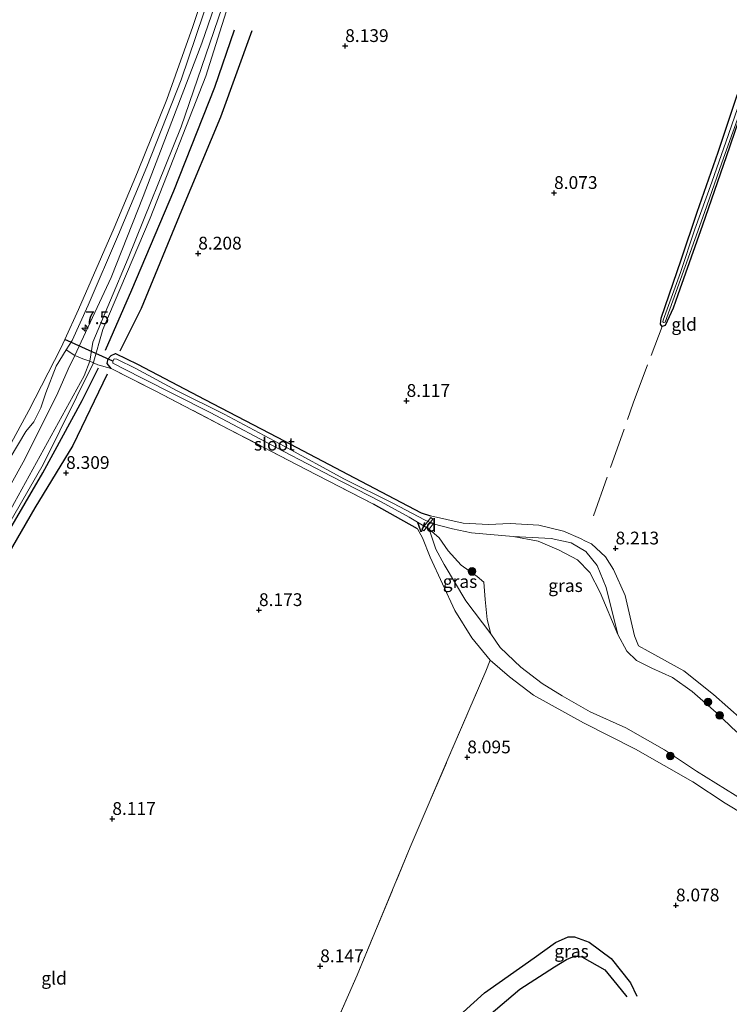
# Model space of a CAD drawing. Units: metres. Extents: x 240000 to 245708, y 512499 to 516094.
# Drawn here: x 241001 to 241140, y 512607 to 512799 of the extents above; entities that cross this region are included whole.
import ezdxf
from ezdxf.enums import TextEntityAlignment as Align

# ---------------------------------------------------------------- set-up
doc = ezdxf.new("R2010")
doc.units = ezdxf.units.M
doc.linetypes.add('IE-TERREINAFSCHEIDING', pattern=[10, 8, -2])
doc.layers.get('0').update_dxf_attribs({"lineweight": 25})
for name, color, linetype, lineweight in [('B-ME-AL-OVERIG-GV-B7', 7, 'BV-GELEIDERAIL', 18), ('B-ME-AM-KILOMETR-S-B1', 7, 'Continuous', 18), ('B-ME-GR-BOOM-S-B1', 93, 'Continuous', 18), ('B-ME-GW-KRUINLIJN-L-B1', 93, 'Continuous', 18), ('B-ME-GW-TEENLIJN-L-B1', 93, 'Continuous', 18), ('B-ME-IE-GRASLAND-GV-B6', 93, 'Continuous', 18), ('B-ME-IE-GRONDWERKLIJN-GROND_INGERICHT-GV-B6', 253, 'Continuous', 18), ('B-ME-IE-HULPGEOMETRIE-L-B1', 53, 'Continuous', 18), ('B-ME-IE-TERREINAFSCHEIDING-DOORGANG-L-B1', 8, 'IE-TERREINAFSCHEIDING-KUNSTMATIG-OPEN', 18), ('B-ME-IE-TERREINAFSCHEIDING-RASTERHEKWERK-L-B1', 8, 'IE-TERREINAFSCHEIDING', 18), ('B-ME-OB-WATERLIJN-L-B1', 133, 'OB-WATERLIJN', 18), ('B-ME-OG-WATER-GV-B6', 153, 'Continuous', 18)]:
    doc.layers.add(name, color=color, linetype=linetype, lineweight=lineweight)
for name, color, linetype in [('B-ME-GW-GRONDWERKLIJN-L-B1', 10, 'Continuous'), ('B-ME-GW-HOOGTEPUNT-S-B1', 10, 'Continuous'), ('B-ME-GW-INSTEEKWATERGANG-L-B1', 10, 'Continuous'), ('B-ME-KW-DUIKER-L-B1', 10, 'Continuous'), ('B-ME-OG-BREUK-L-B1', 10, 'Continuous')]:
    doc.layers.add(name, color=color, linetype=linetype)
doc.styles.add('NLCS-ISO', font='NLCS-ISO.TTF')
doc.linetypes.add('BV-GELEIDERAIL', pattern='A,10,-3,[108,NLCS.SHX,S=1,R=0,X=0,Y=0],-3', length=16)
doc.linetypes.add('IE-TERREINAFSCHEIDING-KUNSTMATIG-OPEN', pattern='A,7,-1.5,[67,NLCS.SHX,S=0.75,R=0,X=0,Y=0],-1.5', length=10)
doc.linetypes.add('OB-WATERLIJN', pattern='A,10,[32,NLCS.SHX,S=2,R=0,X=0,Y=0],-12', length=22)

# ---------------------------------------------------------------- blocks, each defined once
blk = doc.blocks.new('hecto')
for p, q in [((0, 0.625), (-0.625, 0)), ((0, -0.625), (0, 0.625)), ((-0.625, 0), (0.625, 0)), ((0.625, 0), (0, -0.625))]:
    blk.add_line(p, q)
blk = doc.blocks.new('hoogtepunt')
for p, q in [((-0.5, 0), (0.5, 0)), ((0, 0.5), (0, -0.5))]:
    blk.add_line(p, q)
blk = doc.blocks.new('boom')
h = blk.add_hatch(color=256)
edge = h.paths.add_edge_path()
edge.add_arc((0, 0), 0.75, 0, 360)
blk.add_circle((0, 0), 0.75)

msp = doc.modelspace()

# ---------------------------------------------------------------- linework, layer by layer
at = {"layer": 'B-ME-AL-OVERIG-GV-B7'}
msp.add_polyline3d([(241080.136, 512699.344, 7.986), (241079.756, 512699.636, 7.986), (241081.509, 512701.914, 7.948), (241081.889, 512701.622, 7.948), (241080.136, 512699.344, 7.986)], dxfattribs=at)
at = {"layer": 'B-ME-GW-GRONDWERKLIJN-L-B1'}
for points in [[(241017.828, 512734.684, 8.584), (241022.962, 512746.505, 8.483), (241031.209, 512765.918, 8.496), (241039.241, 512786.168, 8.467), (241043.077, 512797.436, 8.401)], [(240943.016, 512617.246, 8.622), (240951.087, 512628.396, 8.451), (240961.04, 512642.247, 8.476), (240972.932, 512659.039, 8.582), (240986.059, 512678.708, 8.607), (240995.539, 512693.665, 8.638), (241005.547, 512710.658, 8.6), (241013.252, 512724.834, 8.618), (241016.451, 512731.233, 8.62)], [(241059.538, 512576.944, 8.788), (241067.689, 512582.772, 8.556), (241078.01, 512589.65, 8.53), (241083.643, 512594.445, 8.416), (241085.678, 512596.398, 8.283), (241088.815, 512600.191, 8.515), (241092.851, 512604.435, 8.637), (241098.973, 512609.609, 8.534), (241105.743, 512613.971, 8.386), (241108.115, 512615.376, 8.401), (241109.808, 512616.129, 8.423), (241111.113, 512615.938, 8.419), (241115.603, 512613.35, 8.438), (241117.938, 512610.509, 8.416), (241119.883, 512608.075, 8.401)]]:
    msp.add_polyline3d(points, dxfattribs=at)
at = {"layer": 'B-ME-GW-INSTEEKWATERGANG-L-B1'}
msp.add_line((241078.899, 512699.739, 8.065), (241070.298, 512704.522, 8.27), dxfattribs=at)
for points in [[(241163.653, 512840.987, 7.84), (241159.905, 512830.659, 7.796), (241155.723, 512818.966, 7.796), (241151.408, 512806.54, 7.823), (241147.526, 512795.895, 7.837), (241143.417, 512784.331, 7.848), (241139.369, 512772.546, 7.907), (241134.736, 512759.175, 7.915), (241129.886, 512745.544, 7.908), (241129.003, 512742.911, 7.91), (241127.427, 512739.541, 7.88), (241126.798, 512739.334, 7.908), (241126.476, 512739.773, 7.914), (241126.611, 512740.971, 7.858), (241130.574, 512752.403, 7.902), (241133.686, 512761.737, 7.89), (241137.794, 512773.438, 7.905), (241141.413, 512784.195, 7.829), (241145.645, 512795.781, 7.842), (241149.678, 512807.183, 7.837), (241153.717, 512818.544, 7.843), (241158.23, 512831.459, 7.786), (241162.002, 512842.169, 7.822)], [(241018.895, 512731.125, 8.315), (241018.163, 512732.048, 8.353), (241018.351, 512732.989, 8.358), (241018.941, 512733.678, 8.317), (241019.768, 512734.036, 8.259), (241024.099, 512731.926, 8.026), (241037.257, 512725.04, 8.044), (241051.431, 512717.64, 8.008), (241066.563, 512709.682, 7.963), (241079.659, 512702.866, 7.977), (241081.474, 512702.235, 7.999)]]:
    msp.add_polyline3d(points, dxfattribs=at)
at = {"layer": 'B-ME-GW-KRUINLIJN-L-B1'}
for points in [[(241068.571, 512909.066, 8.228), (241067.787, 512905.755, 8.198), (241066.163, 512898.921, 8.219), (241062.518, 512881.609, 8.208), (241058.515, 512865.346, 8.163), (241055.99, 512854.522, 8.247), (241050.216, 512834.4, 8.198), (241044.346, 512814.26, 8.219), (241040.656, 512801.825, 8.355), (241032.658, 512778.449, 8.431), (241022.231, 512752.685, 8.47), (241015.353, 512736.248, 8.512), (241014.744, 512732.506, 8.616), (241013.602, 512729.646, 8.651), (240999.973, 512704.863, 8.599), (240990.254, 512687.192, 8.62), (240977.84, 512668.338, 8.634), (240964.598, 512649.21, 8.56), (240950.468, 512630.15, 8.501), (240936.662, 512612.775, 8.414), (240922.397, 512595.645, 8.316), (240914.961, 512587.351, 8.519), (240906.577, 512578.186, 8.55)], [(241066.266, 512910.717, 7.453), (241065.611, 512906.376, 7.449), (241064.178, 512900.733, 7.445), (241062.043, 512890.743, 7.425), (241059.272, 512879.896, 7.541), (241058.143, 512872.542, 7.515), (241058.075, 512870.4, 7.487), (241058.05, 512868.717, 7.48), (241057.406, 512866.084, 7.463), (241056.599, 512864.712, 7.501), (241056.21, 512864.154, 7.54), (241055.631, 512861.858, 7.531), (241051.61, 512846.721, 7.623), (241048.213, 512835.166, 7.545), (241043.063, 512819.477, 7.571), (241038.406, 512804.825, 7.655), (241032.62, 512787.594, 7.606), (241025.904, 512770.572, 7.569), (241020.36, 512757.368, 7.541), (241014.415, 512743.528, 7.494), (241011.283, 512736.592, 7.475), (241010.113, 512734.73, 7.592)], [(241070.268, 512907.851, 8.562), (241069.741, 512905.574, 8.55), (241068.268, 512897.418, 8.529), (241060.688, 512865.589, 8.418), (241054.728, 512843.514, 8.397), (241043.761, 512808.433, 8.348), (241037.456, 512788.341, 8.446), (241026.563, 512760.504, 8.456), (241017.312, 512738.758, 8.547), (241015.424, 512732.082, 8.638), (241005.632, 512712.293, 8.599), (240996.78, 512697.087, 8.679), (240989.025, 512684.127, 8.662), (240973.818, 512661.14, 8.61), (240961.523, 512643.861, 8.613), (240946.762, 512623.284, 8.568), (240937.744, 512611.501, 8.561)], [(240903.522, 512580.34, 7.627), (240909.142, 512585.904, 7.487), (240917.719, 512595.104, 7.473), (240925.063, 512604.058, 7.452), (240933.774, 512615.035, 7.494), (240943.067, 512627.519, 7.526), (240951.945, 512639.102, 7.512), (240961.612, 512653.281, 7.505), (240972.2, 512669.454, 7.501), (240983.246, 512686.285, 7.606), (240989.123, 512695.878, 7.553), (240997.519, 512710.858, 7.595), (241002.199, 512718.734, 7.613), (241003.758, 512720.666, 7.595), (241005.169, 512723.424, 7.592), (241006.1, 512726.346, 7.606), (241008.171, 512731.577, 7.571), (241010.113, 512734.73, 7.592)], [(241081.474, 512702.235, 7.999), (241087.84, 512700.796, 7.909), (241092.829, 512700.537, 7.891), (241097.033, 512700.77, 7.864), (241102.652, 512700.429, 7.907), (241107.516, 512699.24, 7.986), (241110.853, 512697.795, 8.078), (241111.834, 512697.322, 8.089), (241112.956, 512696.78, 8.101), (241115.72, 512694.195, 8.085), (241117.309, 512691.741, 8.087), (241119.595, 512686.656, 8.141), (241120.73, 512681.576, 8.186), (241121.416, 512678.733, 8.155), (241122.184, 512676.796, 8.128)], [(241078.899, 512699.739, 8.065), (241079.895, 512697.972, 8.042), (241081.375, 512694.137, 8.037), (241086.249, 512683.729, 8.026), (241089.543, 512678.355, 7.837), (241093.14, 512674.006, 7.782), (241096.953, 512670.717, 7.773), (241101.617, 512667.111, 7.746), (241111.439, 512661.752, 7.816), (241121.634, 512656.574, 7.834), (241132.805, 512650.192, 7.791), (241139.133, 512645.976, 7.758), (241147.034, 512641.213, 7.733)]]:
    msp.add_polyline3d(points, dxfattribs=at)
at = {"layer": 'B-ME-GW-TEENLIJN-L-B1'}
for points in [[(241067.681, 512909.704, 7.81), (241066.833, 512906.027, 7.76), (241063.526, 512891.031, 7.865), (241059.402, 512872.055, 7.89), (241058.998, 512869.828, 7.778), (241057.051, 512862.64, 7.904), (241053.892, 512849.198, 7.994), (241050.701, 512838.456, 7.991), (241047.045, 512827.23, 7.897), (241041.068, 512807.547, 7.938), (241036.684, 512794.788, 7.966), (241031.664, 512781.665, 8.019), (241025.192, 512764.75, 8.088), (241018.898, 512748.944, 8.067), (241013.916, 512738.132, 8.088), (241011.804, 512733.679, 7.801)], [(241011.804, 512733.679, 7.801), (241010.51, 512730.967, 7.937), (241008.451, 512726.366, 8.004), (241002.04, 512713.319, 8.045), (240989.303, 512690.524, 8.056), (240980.803, 512677.105, 8.004), (240969.071, 512658.923, 7.955), (240958.258, 512643.587, 8.004), (240945.255, 512626.632, 7.895), (240935.525, 512614.07, 7.854), (240922.04, 512597.705, 7.787), (240911.33, 512585.995, 7.787), (240904.77, 512579.46, 7.801)], [(241093.286, 512679.132, 7.254), (241088.4, 512685.616, 7.407), (241084.152, 512692.7, 7.439), (241082.475, 512695.738, 7.43), (241081.196, 512699.661, 7.254)], [(241097.668, 512698.206, 7.254), (241105.113, 512697.815, 7.254), (241109.035, 512696.956, 7.254), (241111.899, 512695.291, 7.254), (241114.076, 512692.562, 7.254), (241115.831, 512688.197, 7.254), (241118.126, 512678.99, 7.254)]]:
    msp.add_polyline3d(points, dxfattribs=at)
at = {"layer": 'B-ME-IE-GRASLAND-GV-B6'}
for points in [[(240902.972, 512580.728, 6.683), (240907.839, 512585.482, 6.683), (240912.715, 512590.567, 6.683), (240924.092, 512604.027, 6.683), (240935.625, 512619.014, 6.683), (240948.745, 512636.107, 6.683), (240959.11, 512650.635, 6.683), (240972.857, 512672.017, 6.683), (240983.489, 512688.843, 6.683), (240994.61, 512707.935, 6.683), (241002.791, 512722.894, 6.683), (241009.081, 512735.052, 6.683), (241009.871, 512736.807, 6.683), (241012.505, 512742.663, 6.683), (241019.507, 512758.625, 6.683), (241024.089, 512769.55, 6.683), (241029.829, 512783.787, 6.683), (241034.88, 512798.08, 6.683), (241039.816, 512812.817, 6.683)], [(241038.406, 512804.825, 7.655), (241032.62, 512787.594, 7.606), (241025.904, 512770.572, 7.569), (241020.36, 512757.368, 7.541), (241014.415, 512743.528, 7.494), (241011.283, 512736.592, 7.475), (241010.113, 512734.73, 7.592), (241008.171, 512731.577, 7.571), (241006.1, 512726.346, 7.606), (241005.169, 512723.424, 7.592), (241003.758, 512720.666, 7.595), (241002.199, 512718.734, 7.613), (240997.519, 512710.858, 7.595)], [(241143.384, 512787.308, 7.399), (241139.805, 512776.917, 7.399), (241136.538, 512767.566, 7.399), (241133.253, 512758.371, 7.399), (241130.384, 512749.926, 7.399), (241127.003, 512740.565, 7.399), (241126.947, 512740.228, 7.399), (241127.116, 512740.11, 7.399), (241127.395, 512740.202, 7.399), (241131.352, 512751.083, 7.399), (241135.089, 512761.65, 7.399), (241138.54, 512771.393, 7.399), (241141.55, 512779.937, 7.399)], [(241143.417, 512784.331, 7.848), (241139.369, 512772.546, 7.907), (241134.736, 512759.175, 7.915), (241129.886, 512745.544, 7.908), (241129.003, 512742.911, 7.91), (241127.427, 512739.541, 7.88), (241126.798, 512739.334, 7.908), (241126.476, 512739.773, 7.914), (241126.611, 512740.971, 7.858), (241130.574, 512752.403, 7.902), (241133.686, 512761.737, 7.89), (241137.794, 512773.438, 7.905), (241141.413, 512784.195, 7.829)], [(240997.519, 512710.858, 7.595), (241002.199, 512718.734, 7.613), (241003.758, 512720.666, 7.595), (241005.169, 512723.424, 7.592), (241006.1, 512726.346, 7.606), (241008.171, 512731.577, 7.571), (241010.113, 512734.73, 7.592), (241011.804, 512733.679, 7.801), (241010.51, 512730.967, 7.937), (241008.451, 512726.366, 8.004), (241002.04, 512713.319, 8.045), (240989.303, 512690.524, 8.056)], [(240989.303, 512690.524, 8.056), (241002.04, 512713.319, 8.045), (241008.451, 512726.366, 8.004), (241010.51, 512730.967, 7.937), (241011.804, 512733.679, 7.801), (241013.359, 512733.01, 8.398), (241014.744, 512732.506, 8.616), (241013.602, 512729.646, 8.651), (240999.973, 512704.863, 8.599)], [(241147.034, 512641.213, 7.733), (241139.133, 512645.976, 7.758), (241132.805, 512650.192, 7.791), (241121.634, 512656.574, 7.834), (241111.439, 512661.752, 7.816), (241101.617, 512667.111, 7.746), (241096.953, 512670.717, 7.773), (241093.14, 512674.006, 7.782), (241089.543, 512678.355, 7.837), (241086.249, 512683.729, 8.026), (241081.375, 512694.137, 8.037), (241079.895, 512697.972, 8.042), (241078.899, 512699.739, 8.065), (241070.298, 512704.522, 8.27), (241057.133, 512711.302, 8.227), (241042.049, 512719.172, 8.191), (241027.684, 512726.651, 8.202), (241018.895, 512731.125, 8.315), (241018.163, 512732.048, 8.353), (241018.351, 512732.989, 8.358), (241018.941, 512733.678, 8.317), (241019.768, 512734.036, 8.259), (241024.099, 512731.926, 8.026), (241037.257, 512725.04, 8.044), (241051.431, 512717.64, 8.008), (241066.563, 512709.682, 7.963), (241079.659, 512702.866, 7.977), (241081.474, 512702.235, 7.999), (241087.84, 512700.796, 7.909), (241092.829, 512700.537, 7.891), (241097.033, 512700.77, 7.864), (241102.652, 512700.429, 7.907), (241107.516, 512699.24, 7.986), (241110.853, 512697.795, 8.078), (241111.834, 512697.322, 8.089), (241112.956, 512696.78, 8.101), (241115.72, 512694.195, 8.085), (241117.309, 512691.741, 8.087), (241119.595, 512686.656, 8.141), (241120.73, 512681.576, 8.186), (241121.416, 512678.733, 8.155), (241122.184, 512676.796, 8.128), (241124.053, 512675.769, 8.107), (241131.051, 512671.882, 8.053), (241136.878, 512667.301, 8.087), (241142.52, 512662.297, 8.103)], [(241141.46, 512659.867, 7.254), (241137.424, 512663.726, 7.254), (241132.69, 512667.851, 7.254), (241128.82, 512670.603, 7.254), (241124.818, 512672.454, 7.254), (241121.787, 512673.959, 7.254), (241119.904, 512675.767, 7.254), (241118.126, 512678.99, 7.254), (241115.831, 512688.197, 7.254), (241114.076, 512692.562, 7.254), (241111.899, 512695.291, 7.254), (241109.035, 512696.956, 7.254), (241105.113, 512697.815, 7.254), (241097.668, 512698.206, 7.254), (241089.502, 512698.923, 7.254), (241085.791, 512699.689, 7.254), (241081.946, 512700.659, 7.254), (241080.304, 512701.467, 7.254), (241074.191, 512704.679, 7.254), (241064.491, 512709.508, 7.254), (241052.777, 512715.878, 7.254), (241041.03, 512722.16, 7.254), (241031.722, 512726.8, 7.254), (241023.729, 512731.073, 7.254), (241019.997, 512732.956, 7.254), (241019.484, 512733.011, 7.254), (241019.217, 512732.508, 7.254), (241019.253, 512732.125, 7.254), (241024.709, 512729.315, 7.254), (241038.29, 512722.499, 7.254), (241052.62, 512714.94, 7.254), (241062.109, 512709.927, 7.254), (241071.8, 512704.967, 7.254), (241077.298, 512702.018, 7.254), (241081.196, 512699.661, 7.254), (241082.475, 512695.738, 7.43), (241084.152, 512692.7, 7.439), (241088.4, 512685.616, 7.407), (241093.286, 512679.132, 7.254), (241095.073, 512676.475, 7.254), (241099.13, 512672.613, 7.254), (241103.301, 512669.453, 7.254), (241107.24, 512667.006, 7.254), (241112.737, 512663.882, 7.254), (241119.716, 512660.717, 7.254), (241127.306, 512656.421, 7.254), (241133.544, 512652.24, 7.254), (241143.01, 512646.362, 7.254)], [(241092.558, 512681.932, 7.254), (241093.286, 512679.132, 7.254), (241088.4, 512685.616, 7.407), (241084.152, 512692.7, 7.439), (241082.475, 512695.738, 7.43), (241081.196, 512699.661, 7.254), (241083.132, 512697.915, 7.254), (241084.925, 512695.376, 7.254), (241087.467, 512692.568, 7.254), (241090.621, 512690.371, 7.254), (241091.919, 512689.29, 7.254), (241092.147, 512685.868, 7.254), (241092.558, 512681.932, 7.254)], [(241097.668, 512698.206, 7.254), (241105.113, 512697.815, 7.254), (241109.035, 512696.956, 7.254), (241111.899, 512695.291, 7.254), (241114.076, 512692.562, 7.254), (241115.831, 512688.197, 7.254), (241118.126, 512678.99, 7.254), (241114.67, 512687.242, 7.254), (241112.667, 512691.173, 7.254), (241110.246, 512693.632, 7.254), (241106.685, 512695.562, 7.254), (241102.568, 512697.327, 7.254), (241097.668, 512698.206, 7.254)], [(241059.504, 512595.177, 8.172), (241067.111, 512612.352, 8.08), (241077.476, 512637.357, 7.947), (241085.46, 512655.977, 7.995), (241092.292, 512671.848, 7.955), (241093.14, 512674.006, 7.782), (241096.953, 512670.717, 7.773), (241101.617, 512667.111, 7.746), (241111.439, 512661.752, 7.816), (241121.634, 512656.574, 7.834), (241132.805, 512650.192, 7.791), (241139.133, 512645.976, 7.758), (241147.034, 512641.213, 7.733)]]:
    msp.add_polyline3d(points, dxfattribs=at)
at = {"layer": 'B-ME-IE-GRONDWERKLIJN-GROND_INGERICHT-GV-B6'}
for points in [[(241011.804, 512733.679, 7.801), (241013.916, 512738.132, 8.088), (241018.898, 512748.944, 8.067), (241025.192, 512764.75, 8.088), (241031.664, 512781.665, 8.019), (241036.684, 512794.788, 7.966), (241041.068, 512807.547, 7.938)], [(241041.068, 512807.547, 7.938), (241036.684, 512794.788, 7.966), (241031.664, 512781.665, 8.019), (241025.192, 512764.75, 8.088), (241018.898, 512748.944, 8.067), (241013.916, 512738.132, 8.088), (241011.804, 512733.679, 7.801)], [(241011.804, 512733.679, 7.801), (241010.113, 512734.73, 7.592), (241011.283, 512736.592, 7.475), (241014.415, 512743.528, 7.494), (241020.36, 512757.368, 7.541), (241025.904, 512770.572, 7.569), (241032.62, 512787.594, 7.606), (241038.406, 512804.825, 7.655)], [(241040.656, 512801.825, 8.355), (241032.658, 512778.449, 8.431), (241022.231, 512752.685, 8.47), (241015.353, 512736.248, 8.512), (241014.744, 512732.506, 8.616), (241013.359, 512733.01, 8.398), (241011.804, 512733.679, 7.801)], [(241142.52, 512662.297, 8.103), (241136.878, 512667.301, 8.087), (241131.051, 512671.882, 8.053), (241124.053, 512675.769, 8.107), (241122.184, 512676.796, 8.128), (241121.416, 512678.733, 8.155), (241120.73, 512681.576, 8.186), (241119.595, 512686.656, 8.141), (241117.309, 512691.741, 8.087), (241115.72, 512694.195, 8.085), (241112.956, 512696.78, 8.101), (241111.834, 512697.322, 8.089), (241110.853, 512697.795, 8.078), (241107.516, 512699.24, 7.986), (241102.652, 512700.429, 7.907), (241097.033, 512700.77, 7.864), (241092.829, 512700.537, 7.891), (241087.84, 512700.796, 7.909), (241081.474, 512702.235, 7.999), (241079.659, 512702.866, 7.977), (241066.563, 512709.682, 7.963), (241051.431, 512717.64, 8.008), (241037.257, 512725.04, 8.044), (241024.099, 512731.926, 8.026), (241019.768, 512734.036, 8.259), (241018.941, 512733.678, 8.317), (241018.351, 512732.989, 8.358), (241018.163, 512732.048, 8.353), (241018.895, 512731.125, 8.315), (241016.282, 512731.814, 8.647), (241014.744, 512732.506, 8.616), (241015.353, 512736.248, 8.512), (241022.231, 512752.685, 8.47), (241032.658, 512778.449, 8.431), (241040.656, 512801.825, 8.355)], [(241141.413, 512784.195, 7.829), (241137.794, 512773.438, 7.905), (241133.686, 512761.737, 7.89), (241130.574, 512752.403, 7.902), (241126.611, 512740.971, 7.858), (241126.476, 512739.773, 7.914), (241126.798, 512739.334, 7.908), (241127.427, 512739.541, 7.88), (241129.003, 512742.911, 7.91), (241129.886, 512745.544, 7.908), (241134.736, 512759.175, 7.915), (241139.369, 512772.546, 7.907), (241143.417, 512784.331, 7.848)], [(240999.973, 512704.863, 8.599), (241013.602, 512729.646, 8.651), (241014.744, 512732.506, 8.616), (241016.282, 512731.814, 8.647), (241018.895, 512731.125, 8.315), (241027.684, 512726.651, 8.202), (241042.049, 512719.172, 8.191), (241057.133, 512711.302, 8.227), (241070.298, 512704.522, 8.27), (241078.899, 512699.739, 8.065), (241079.895, 512697.972, 8.042), (241081.375, 512694.137, 8.037), (241086.249, 512683.729, 8.026), (241089.543, 512678.355, 7.837), (241093.14, 512674.006, 7.782), (241092.292, 512671.848, 7.955), (241085.46, 512655.977, 7.995), (241077.476, 512637.357, 7.947), (241067.111, 512612.352, 8.08), (241059.504, 512595.177, 8.172)]]:
    msp.add_polyline3d(points, dxfattribs=at)
at = {"layer": 'B-ME-IE-HULPGEOMETRIE-L-B1'}
msp.add_line((241081.196, 512699.661, 7.254), (241081.946, 512700.659, 7.254), dxfattribs=at)
at = {"layer": 'B-ME-IE-TERREINAFSCHEIDING-DOORGANG-L-B1'}
msp.add_line((241013.359, 512733.01, 8.398), (241011.804, 512733.679, 7.801), dxfattribs=at)
at = {"layer": 'B-ME-IE-TERREINAFSCHEIDING-RASTERHEKWERK-L-B1'}
msp.add_line((241010.113, 512734.73, 7.592), (241011.804, 512733.679, 7.801), dxfattribs=at)
for points in [[(241113.379, 512702.267, 8.205), (241121.132, 512724.303, 8.004), (241126.798, 512739.334, 7.908)], [(241013.359, 512733.01, 8.398), (241014.744, 512732.506, 8.616), (241016.282, 512731.814, 8.647), (241018.895, 512731.125, 8.315)], [(241070.298, 512704.522, 8.27), (241057.133, 512711.302, 8.227), (241042.049, 512719.172, 8.191), (241027.684, 512726.651, 8.202), (241018.895, 512731.125, 8.315)], [(241122.184, 512676.796, 8.128), (241124.053, 512675.769, 8.107), (241131.051, 512671.882, 8.053), (241136.878, 512667.301, 8.087), (241142.52, 512662.297, 8.103), (241147.316, 512658.406, 8.092), (241153.932, 512654.212, 8.034), (241155.631, 512653.135, 8.019), (241160.76, 512649.643, 7.956)], [(241052.841, 512580.582, 8.146), (241059.504, 512595.177, 8.172), (241067.111, 512612.352, 8.08), (241077.476, 512637.357, 7.947), (241085.46, 512655.977, 7.995), (241092.292, 512671.848, 7.955), (241093.14, 512674.006, 7.782)]]:
    msp.add_polyline3d(points, dxfattribs=at)
at = {"layer": 'B-ME-KW-DUIKER-L-B1'}
msp.add_line((241019.217, 512732.508, 7.254), (241009.871, 512736.807, 6.683), dxfattribs=at)
at = {"layer": 'B-ME-OB-WATERLIJN-L-B1'}
msp.add_polyline3d([(241039.816, 512812.817, 6.683), (241034.88, 512798.08, 6.683), (241029.829, 512783.787, 6.683), (241024.089, 512769.55, 6.683), (241019.507, 512758.625, 6.683), (241012.505, 512742.663, 6.683), (241009.871, 512736.807, 6.683), (241009.081, 512735.052, 6.683), (241002.791, 512722.894, 6.683), (240994.61, 512707.935, 6.683), (240983.489, 512688.843, 6.683), (240972.857, 512672.017, 6.683), (240959.11, 512650.635, 6.683), (240948.745, 512636.107, 6.683), (240935.625, 512619.014, 6.683), (240924.092, 512604.027, 6.683), (240912.715, 512590.567, 6.683), (240907.839, 512585.482, 6.683), (240902.972, 512580.728, 6.683)], dxfattribs=at)
at = {"layer": 'B-ME-OG-BREUK-L-B1'}
for points in [[(241046.468, 512797.196, 8.23), (241040.345, 512780.317, 8.327), (241032.717, 512762.068, 8.358), (241024.788, 512742.874, 8.331), (241020.647, 512734.485, 8.293)], [(241018.14, 512730.018, 8.386), (241011.406, 512716.012, 8.327), (241003.977, 512703.811, 8.306), (240993.189, 512685.288, 8.275), (240985.221, 512673.023, 8.225), (240975.666, 512659.388, 8.25), (240964.498, 512643.358, 8.221), (240952.764, 512626.952, 8.318), (240944.238, 512616.175, 8.476)], [(241053.156, 512576.248, 8.283), (241062.03, 512582.921, 8.15), (241069.794, 512588.838, 8.073), (241077.338, 512594.505, 8.032), (241083.13, 512600.043, 8.028), (241087.847, 512605.072, 8.006), (241092.017, 512608.864, 7.98), (241101.785, 512615.722, 8.006), (241105.939, 512618.717, 8.095), (241108.447, 512619.801, 8.08), (241109.664, 512619.806, 8.095), (241112.498, 512618.776, 8.11), (241116.861, 512615.556, 8.124), (241120.621, 512610.824, 8.198), (241121.835, 512608.18, 8.242)]]:
    msp.add_polyline3d(points, dxfattribs=at)
at = {"layer": 'B-ME-OG-WATER-GV-B6'}
for points in [[(241039.816, 512812.817, 6.683), (241034.88, 512798.08, 6.683), (241029.829, 512783.787, 6.683), (241024.089, 512769.55, 6.683), (241019.507, 512758.625, 6.683), (241012.505, 512742.663, 6.683), (241009.871, 512736.807, 6.683), (241009.081, 512735.052, 6.683), (241002.791, 512722.894, 6.683), (240994.61, 512707.935, 6.683)], [(241141.55, 512779.937, 7.399), (241138.54, 512771.393, 7.399), (241135.089, 512761.65, 7.399), (241131.352, 512751.083, 7.399), (241127.395, 512740.202, 7.399), (241127.116, 512740.11, 7.399), (241126.947, 512740.228, 7.399), (241127.003, 512740.565, 7.399), (241130.384, 512749.926, 7.399), (241133.253, 512758.371, 7.399), (241136.538, 512767.566, 7.399), (241139.805, 512776.917, 7.399), (241143.384, 512787.308, 7.399)], [(241081.196, 512699.661, 7.254), (241077.298, 512702.018, 7.254), (241071.8, 512704.967, 7.254), (241062.109, 512709.927, 7.254), (241052.62, 512714.94, 7.254), (241038.29, 512722.499, 7.254), (241024.709, 512729.315, 7.254), (241019.253, 512732.125, 7.254), (241019.217, 512732.508, 7.254), (241019.484, 512733.011, 7.254), (241019.997, 512732.956, 7.254), (241023.729, 512731.073, 7.254), (241031.722, 512726.8, 7.254), (241041.03, 512722.16, 7.254), (241052.777, 512715.878, 7.254), (241064.491, 512709.508, 7.254), (241074.191, 512704.679, 7.254), (241080.304, 512701.467, 7.254), (241081.946, 512700.659, 7.254), (241081.196, 512699.661, 7.254)], [(241143.01, 512646.362, 7.254), (241133.544, 512652.24, 7.254), (241127.306, 512656.421, 7.254), (241119.716, 512660.717, 7.254), (241112.737, 512663.882, 7.254), (241107.24, 512667.006, 7.254), (241103.301, 512669.453, 7.254), (241099.13, 512672.613, 7.254), (241095.073, 512676.475, 7.254), (241093.286, 512679.132, 7.254), (241092.558, 512681.932, 7.254), (241092.147, 512685.868, 7.254), (241091.919, 512689.29, 7.254), (241090.621, 512690.371, 7.254), (241087.467, 512692.568, 7.254), (241084.925, 512695.376, 7.254), (241083.132, 512697.915, 7.254), (241081.196, 512699.661, 7.254), (241081.946, 512700.659, 7.254), (241085.791, 512699.689, 7.254), (241089.502, 512698.923, 7.254), (241097.668, 512698.206, 7.254), (241102.568, 512697.327, 7.254), (241106.685, 512695.562, 7.254), (241110.246, 512693.632, 7.254), (241112.667, 512691.173, 7.254), (241114.67, 512687.242, 7.254), (241118.126, 512678.99, 7.254), (241119.904, 512675.767, 7.254), (241121.787, 512673.959, 7.254), (241124.818, 512672.454, 7.254), (241128.82, 512670.603, 7.254), (241132.69, 512667.851, 7.254), (241137.424, 512663.726, 7.254), (241141.46, 512659.867, 7.254)]]:
    msp.add_polyline3d(points, dxfattribs=at)

# ---------------------------------------------------------------- block references
at = {"layer": 'B-ME-AM-KILOMETR-S-B1', "rotation": 90}
msp.add_blockref('hecto', (241013.803, 512739.007, 8.009), dxfattribs=at)
at = {"layer": 'B-ME-GR-BOOM-S-B1', "rotation": 90}
for p in [(241089.595, 512691.361, 7.254), (241135.775, 512665.82, 7.273), (241138.087, 512663.219, 7.273), (241128.447, 512655.238, 7.262)]:
    msp.add_blockref('boom', p, dxfattribs=at)
at = {"layer": 'B-ME-GW-HOOGTEPUNT-S-B1', "rotation": 90}
for p in [(241064.74, 512794.248, 8.139), (241064.74, 512794.248, 8.139), (241105.65, 512765.479, 8.073), (241105.65, 512765.479, 8.073), (241035.965, 512753.619, 8.208), (241035.965, 512753.619, 8.208), (241076.764, 512724.767, 8.117), (241076.764, 512724.767, 8.117), (241010.086, 512710.663, 8.309), (241010.086, 512710.663, 8.309), (241117.696, 512695.877, 8.213), (241117.696, 512695.877, 8.213), (241047.866, 512683.809, 8.173), (241047.866, 512683.809, 8.173), (241088.656, 512654.975, 8.095), (241088.656, 512654.975, 8.095), (241019.143, 512642.92, 8.117), (241019.143, 512642.92, 8.117), (241129.523, 512625.991, 8.078), (241129.523, 512625.991, 8.078), (241059.846, 512614.082, 8.147), (241059.846, 512614.082, 8.147)]:
    msp.add_blockref('hoogtepunt', p, dxfattribs=at)

# ---------------------------------------------------------------- texts
at = {"layer": 'B-ME-AL-OVERIG-GV-B7', "ltscale": 0.2, "style": 'NLCS-ISO'}
msp.add_text('vd', height=2.5, dxfattribs=at).set_placement((241080.685, 512700.372), align=Align.MIDDLE_CENTER)
at = {"layer": 'B-ME-AM-KILOMETR-S-B1', "ltscale": 0.2, "style": 'NLCS-ISO'}
msp.add_text('7.5', height=2.5, dxfattribs=at).set_placement((241013.803, 512739.007, 8.009), align=Align.BOTTOM_LEFT)
at = {"layer": 'B-ME-GW-HOOGTEPUNT-S-B1', "ltscale": 0.2, "style": 'NLCS-ISO'}
for s, p in [('8.139', (241064.74, 512794.248, 8.139)), ('8.139', (241064.74, 512794.248, 8.139)), ('8.073', (241105.65, 512765.479, 8.073)), ('8.073', (241105.65, 512765.479, 8.073)), ('8.208', (241035.965, 512753.619, 8.208)), ('8.208', (241035.965, 512753.619, 8.208)), ('8.117', (241076.764, 512724.767, 8.117)), ('8.117', (241076.764, 512724.767, 8.117)), ('8.309', (241010.086, 512710.663, 8.309)), ('8.309', (241010.086, 512710.663, 8.309)), ('8.213', (241117.696, 512695.877, 8.213)), ('8.213', (241117.696, 512695.877, 8.213)), ('8.173', (241047.866, 512683.809, 8.173)), ('8.173', (241047.866, 512683.809, 8.173)), ('8.095', (241088.656, 512654.975, 8.095)), ('8.095', (241088.656, 512654.975, 8.095)), ('8.117', (241019.143, 512642.92, 8.117)), ('8.117', (241019.143, 512642.92, 8.117)), ('8.078', (241129.523, 512625.991, 8.078)), ('8.078', (241129.523, 512625.991, 8.078)), ('8.147', (241059.846, 512614.082, 8.147)), ('8.147', (241059.846, 512614.082, 8.147))]:
    msp.add_text(s, height=2.5, dxfattribs=at).set_placement(p, align=Align.BOTTOM_LEFT)
at = {"layer": 'B-ME-IE-GRASLAND-GV-B6', "ltscale": 0.2, "style": 'NLCS-ISO'}
for p in [(241087.241, 512689.396), (241107.897, 512688.598), (241109.074, 512617.018)]:
    msp.add_text('gras', height=2.5, dxfattribs=at).set_placement(p, align=Align.MIDDLE_CENTER)
at = {"layer": 'B-ME-IE-GRONDWERKLIJN-GROND_INGERICHT-GV-B6', "ltscale": 0.2, "style": 'NLCS-ISO'}
for p in [(241131.129, 512739.745), (241007.735, 512611.72)]:
    msp.add_text('gld', height=2.5, dxfattribs=at).set_placement(p, align=Align.MIDDLE_CENTER)
at = {"layer": 'B-ME-OG-WATER-GV-B6', "ltscale": 0.2, "style": 'NLCS-ISO'}
msp.add_text('sloot', height=2.5, dxfattribs=at).set_placement((241050.868, 512716.291), align=Align.MIDDLE_CENTER)

doc.saveas('drawing.dxf')
